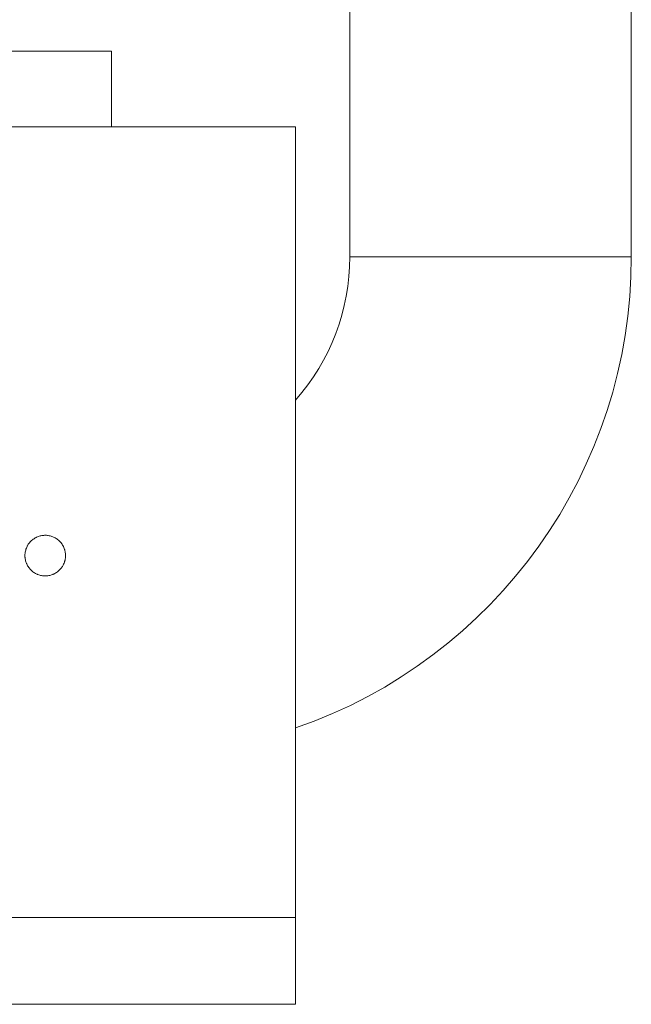
# Model space of a CAD drawing. Units: millimetres. Extents: x 405 to 752, y 264 to 598.
# Drawn here: x 724 to 752, y 485 to 531 of the extents above; entities that cross this region are included whole.
import ezdxf

# ---------------------------------------------------------------- set-up
doc = ezdxf.new("R2010")
doc.units = ezdxf.units.MM
doc.layers.add('1', color=7, linetype='Continuous', true_color=0xffffff)

msp = doc.modelspace()

# ---------------------------------------------------------------- linework, layer by layer
at = {"layer": '1', "color": 30, "linetype": 'Continuous', "lineweight": 18}
for p, q in [((738.902, 568.603), (738.902, 519.623)), ((751.902, 519.623), (751.902, 568.603)), ((719.651, 529.123), (727.9, 529.123)), ((727.9, 529.123), (727.9, 525.623)), ((686.402, 525.623), (736.402, 525.623)), ((736.402, 525.623), (736.402, 489.123)), ((736.402, 489.123), (686.402, 489.123)), ((736.402, 485.123), (736.402, 489.123)), ((736.402, 485.123), (686.402, 485.123))]:
    msp.add_line(p, q, dxfattribs=at)
at = {"layer": '1', "color": 30, "linetype": 'Continuous', "lineweight": 13}
msp.add_line((751.902, 519.623), (738.902, 519.623), dxfattribs=at)
at = {"layer": '1', "color": 30, "linetype": 'Continuous', "lineweight": 18}
for radius, start in [(23, 289.0322), (10, 318.5902)]:
    msp.add_arc((728.902, 519.623), radius, start, 0, dxfattribs=at)
msp.add_open_spline([(724.839, 504.898), (724.782, 504.898), (724.726, 504.903), (724.615, 504.924), (724.56, 504.939), (724.492, 504.965), (724.479, 504.97), (724.452, 504.982), (724.438, 504.988), (724.398, 505.008), (724.373, 505.022), (724.297, 505.069), (724.249, 505.105), (724.182, 505.167), (724.16, 505.189), (724.128, 505.224), (724.118, 505.237), (724.098, 505.261), (724.089, 505.274), (724.042, 505.338), (724.01, 505.394), (723.977, 505.469), (723.97, 505.484), (723.958, 505.515), (723.953, 505.53), (723.938, 505.578), (723.92, 505.641), (723.91, 505.707), (723.905, 505.758), (723.904, 505.775), (723.902, 505.808), (723.902, 505.825), (723.902, 505.909), (723.91, 505.976), (723.939, 506.107), (723.961, 506.17), (723.995, 506.244), (724.002, 506.258), (724.018, 506.287), (724.026, 506.301), (724.05, 506.343), (724.086, 506.396), (724.126, 506.445), (724.158, 506.479), (724.168, 506.491), (724.191, 506.513), (724.202, 506.523), (724.259, 506.575), (724.308, 506.61), (724.372, 506.649), (724.385, 506.656), (724.411, 506.67), (724.425, 506.677), (724.465, 506.696), (724.492, 506.707), (724.573, 506.737), (724.629, 506.751), (724.714, 506.765), (724.742, 506.769), (724.799, 506.773), (724.828, 506.774), (724.912, 506.772), (724.968, 506.766), (725.052, 506.749), (725.079, 506.742), (725.134, 506.726), (725.161, 506.717), (725.24, 506.685), (725.291, 506.659), (725.365, 506.612), (725.389, 506.596), (725.437, 506.559), (725.459, 506.54), (725.525, 506.478), (725.565, 506.432), (725.611, 506.368), (725.62, 506.355), (725.637, 506.329), (725.662, 506.288), (725.683, 506.245), (725.71, 506.186), (725.721, 506.156), (725.737, 506.108), (725.741, 506.092), (725.75, 506.06), (725.754, 506.044), (725.771, 505.963), (725.777, 505.896), (725.777, 505.812), (725.776, 505.794), (725.774, 505.761), (725.773, 505.744), (725.767, 505.694), (725.761, 505.661), (725.75, 505.613), (725.746, 505.597), (725.737, 505.565), (725.732, 505.549), (725.716, 505.502), (725.704, 505.471), (725.677, 505.413), (725.662, 505.385), (725.637, 505.343), (725.629, 505.33), (725.611, 505.304), (725.602, 505.291), (725.556, 505.228), (725.515, 505.183), (725.459, 505.132), (725.448, 505.122), (725.424, 505.103), (725.389, 505.075), (725.329, 505.034), (725.278, 505.007), (725.239, 504.987), (725.226, 504.981), (725.199, 504.97), (725.186, 504.964), (725.118, 504.939), (725.064, 504.924), (724.981, 504.909), (724.953, 504.905), (724.91, 504.901), (724.896, 504.9), (724.868, 504.899), (724.854, 504.898), (724.839, 504.898)], degree=3, knots=[0, 0, 0, 0, 0.03125, 0.03125, 0.0625, 0.0625, 0.070313, 0.070313, 0.078125, 0.078125, 0.09375, 0.09375, 0.125, 0.125, 0.140625, 0.140625, 0.148438, 0.148438, 0.15625, 0.15625, 0.1875, 0.1875, 0.195313, 0.195313, 0.203125, 0.203125, 0.21875, 0.234375, 0.234375, 0.242188, 0.242188, 0.25, 0.25, 0.28125, 0.28125, 0.3125, 0.3125, 0.320313, 0.320313, 0.328125, 0.328125, 0.34375, 0.359375, 0.359375, 0.367188, 0.367188, 0.375, 0.375, 0.40625, 0.40625, 0.414063, 0.414063, 0.421875, 0.421875, 0.4375, 0.4375, 0.46875, 0.46875, 0.484375, 0.484375, 0.5, 0.5, 0.53125, 0.53125, 0.546875, 0.546875, 0.5625, 0.5625, 0.59375, 0.59375, 0.609375, 0.609375, 0.625, 0.625, 0.65625, 0.65625, 0.664063, 0.664063, 0.671875, 0.6875, 0.6875, 0.703125, 0.703125, 0.710938, 0.710938, 0.71875, 0.71875, 0.75, 0.75, 0.757813, 0.757813, 0.765625, 0.765625, 0.78125, 0.78125, 0.789063, 0.789063, 0.796875, 0.796875, 0.8125, 0.8125, 0.828125, 0.828125, 0.835938, 0.835938, 0.84375, 0.84375, 0.875, 0.875, 0.882813, 0.882813, 0.890625, 0.90625, 0.921875, 0.921875, 0.929688, 0.929688, 0.9375, 0.9375, 0.96875, 0.96875, 0.984375, 0.984375, 0.992188, 0.992188, 1, 1, 1, 1], dxfattribs=at)

doc.saveas('drawing.dxf')
